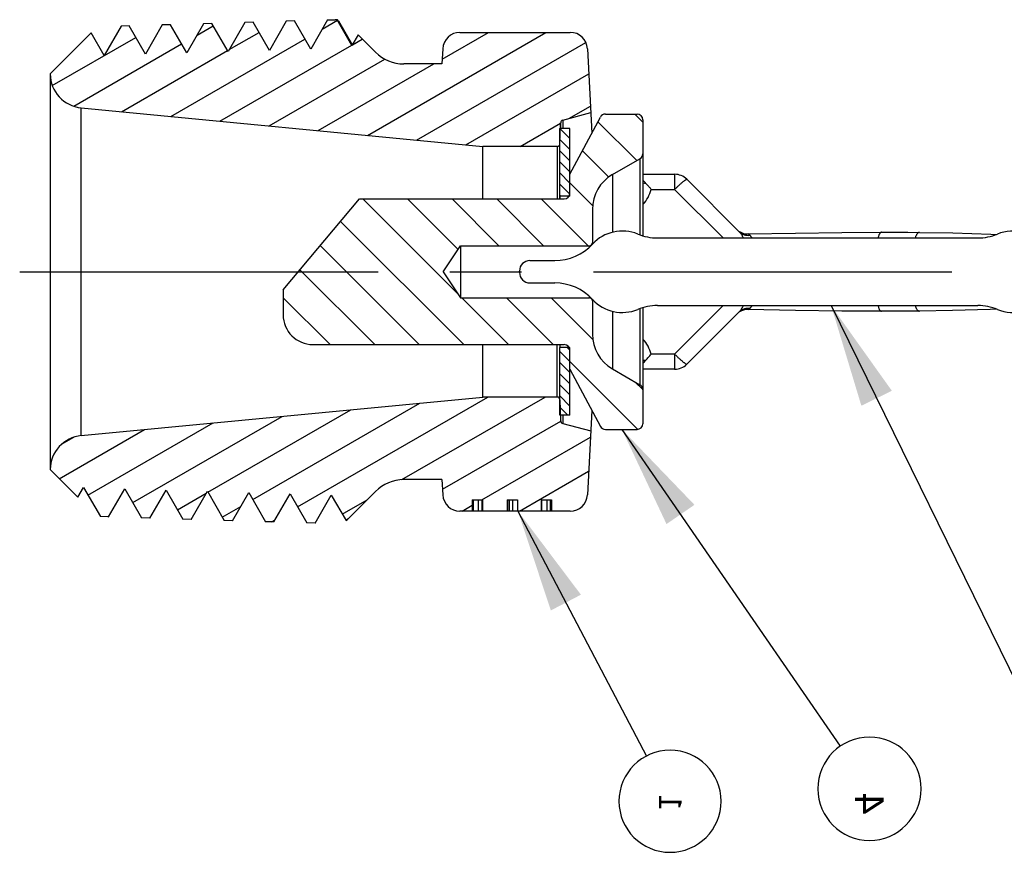
# Model space of a CAD drawing. Units: inches. Extents: x -136 to 31, y -49 to 21.
# Drawn here: x -71 to -70, y -41 to -40 of the extents above; entities that cross this region are included whole.
import ezdxf

# ---------------------------------------------------------------- set-up
doc = ezdxf.new("R2010")
doc.units = ezdxf.units.IN
doc.header["$LTSCALE"] = 0.5
doc.header["$MEASUREMENT"] = 0
doc.linetypes.add('CENTER', pattern=[2, 1.25, -0.25, 0.25, -0.25])
for name, color, linetype in [('03_AXES', 7, 'Continuous'), ('12_COMPONENTS', 7, 'Continuous'), ('22_NOTES', 7, 'Continuous'), ('24_SYMBOLS', 7, 'Continuous')]:
    doc.layers.add(name, color=color, linetype=linetype)
doc.styles.add('ROMAN', font='ROMANS', dxfattribs={"oblique": 15, "height": 0.07})
doc.dimstyles.get("Standard").update_dxf_attribs({"dimtxt": 0.25, "dimasz": 0.18, "dimexe": 0.18, "dimexo": 0.0625, "dimgap": 0.09, "dimtad": 0, "dimtih": 1, "dimtoh": 1, "dimdec": 4, "dimzin": 0, "dimdsep": 46, "dimtxsty": 'ROMAN', "dimcen": 0.09, "dimadec": 0, "dimazin": 0, "dimtfac": 1, "dimtdec": 4, "dimtofl": 0, "dimtmove": 0, "dimatfit": 3, "dimfxl": 1, "dimtolj": 1, "dimtzin": 0, "dimarcsym": 0})

# ---------------------------------------------------------------- blocks, each defined once
blk = doc.blocks.new('BALLOON_BL3', base_point=(6.1384, 9.3466))
at = {"layer": '22_NOTES', "color": 2, "linetype": 'Continuous'}
blk.add_circle((6.1384, 9.3466), 0.18, dxfattribs=at)
at = {"layer": '22_NOTES', "color": 2, "linetype": 'Continuous', "insert": (6.0184, 9.3966), "char_height": 0.1, "width": 0.24, "attachment_point": 1, "line_spacing_factor": 0.9}
blk.add_mtext(' 4 ', dxfattribs=at)
blk = doc.blocks.new('RELIABLE_BOM_BALLOON_NO_BL20', base_point=(11.0436, 7.915))
at = {"layer": '24_SYMBOLS', "color": 2, "linetype": 'Continuous'}
blk.add_circle((11.0436, 7.9519), 0.1781, dxfattribs=at)
at = {"layer": '24_SYMBOLS', "color": 2, "linetype": 'Continuous', "insert": (11.0091, 7.9929), "char_height": 0.079164, "width": 0.063331, "attachment_point": 1, "line_spacing_factor": 0.9}
blk.add_mtext('1\\P\\H0.0000633313;(qty)', dxfattribs=at)

msp = doc.modelspace()

# ---------------------------------------------------------------- hatches: boundary and pattern name
at = {"linetype": 'Continuous'}
h = msp.add_hatch(dxfattribs=at)
h.set_pattern_fill('DEFAULT__6', scale=0.05, angle=30, style=0, pattern_type=0)
h.set_pattern_definition([(30, (-74.28076, -33.7075), (-0.025, 0.04330127), [])])
edge = h.paths.add_edge_path()
edge.add_line((-70.90191, -39.71355), (-70.88832, -39.71314))
edge.add_line((-70.90191, -39.71355), (-70.93127, -39.76441))
edge.add_line((-70.93127, -39.76441), (-70.95961, -39.71531))
edge.add_line((-70.95961, -39.71531), (-70.97391, -39.71574))
edge.add_line((-70.97391, -39.71574), (-71.00327, -39.7666))
edge.add_line((-71.00327, -39.7666), (-71.03161, -39.7175))
edge.add_line((-71.03161, -39.7175), (-71.04591, -39.71794))
edge.add_line((-71.04591, -39.71794), (-71.07527, -39.76879))
edge.add_line((-71.07527, -39.76879), (-71.10361, -39.7197))
edge.add_line((-71.10361, -39.7197), (-71.11791, -39.72013))
edge.add_line((-71.11791, -39.72013), (-71.14727, -39.77099))
edge.add_line((-71.14727, -39.77099), (-71.17561, -39.72189))
edge.add_line((-71.17561, -39.72189), (-71.18991, -39.72233))
edge.add_line((-71.18991, -39.72233), (-71.21927, -39.77318))
edge.add_line((-71.21927, -39.77318), (-71.24761, -39.72409))
edge.add_line((-71.24761, -39.72409), (-71.26191, -39.72452))
edge.add_line((-71.26191, -39.72452), (-71.29127, -39.77538))
edge.add_line((-71.29127, -39.77538), (-71.31386, -39.73624))
edge.add_line((-71.38536, -39.80774), (-71.31386, -39.73624))
edge.add_spline(control_points=[(-71.33111, -39.8669), (-71.36324, -39.86381), (-71.38506, -39.84002), (-71.38536, -39.80774)], knot_values=[0, 0, 0, 0, 1, 1, 1, 1], weights=[1, 0.8288867, 0.8288867, 1], degree=3, periodic=0)
edge.add_line((-71.33111, -39.8669), (-70.63124, -39.93424))
edge.add_line((-70.50176, -39.93424), (-70.63124, -39.93424))
edge.add_spline(control_points=[(-70.49676, -39.92942), (-70.49686, -39.93226), (-70.49891, -39.93424), (-70.50176, -39.93424)], knot_values=[0, 0, 0, 0, 1, 1, 1, 1], weights=[1, 0.8128932, 0.8128932, 1], degree=3, periodic=0)
edge.add_line((-70.49676, -39.92942), (-70.49549, -39.89294))
edge.add_spline(control_points=[(-70.49549, -39.89294), (-70.49541, -39.89066), (-70.49399, -39.88887), (-70.49179, -39.88828)], knot_values=[0, 0, 0, 0, 1, 1, 1, 1], weights=[1, 0.8692379, 0.8692379, 1], degree=3, periodic=0)
edge.add_line((-70.49179, -39.88828), (-70.44303, -39.87522))
edge.add_line((-70.44887, -39.76367), (-70.44303, -39.87522))
edge.add_spline(control_points=[(-70.44887, -39.76367), (-70.44975, -39.74684), (-70.46198, -39.73524), (-70.47883, -39.73524)], knot_values=[0, 0, 0, 0, 1, 1, 1, 1], weights=[1, 0.8169162, 0.8169162, 1], degree=3, periodic=0)
edge.add_line((-70.67101, -39.73524), (-70.47883, -39.73524))
edge.add_spline(control_points=[(-70.70097, -39.76367), (-70.70009, -39.74684), (-70.68786, -39.73524), (-70.67101, -39.73524)], knot_values=[0, 0, 0, 0, 1, 1, 1, 1], weights=[1, 0.8169162, 0.8169162, 1], degree=3, periodic=0)
edge.add_line((-70.70097, -39.76367), (-70.70236, -39.79024))
edge.add_line((-70.70236, -39.79024), (-70.76887, -39.79024))
edge.add_spline(control_points=[(-70.81836, -39.76974), (-70.80506, -39.78304), (-70.78768, -39.79024), (-70.76887, -39.79024)], knot_values=[0, 0, 0, 0, 1, 1, 1, 1], weights=[1, 0.949253, 0.949253, 1], degree=3, periodic=0)
edge.add_line((-70.81836, -39.76974), (-70.84845, -39.73965))
edge.add_line((-70.84845, -39.73965), (-70.85927, -39.75838))
edge.add_line((-70.85927, -39.75838), (-70.88535, -39.71319))
edge.add_line((-70.88535, -39.71319), (-70.88832, -39.71314))
edge = h.paths.add_edge_path()
edge.add_line((-70.92361, -40.59127), (-70.93791, -40.59083))
edge.add_line((-70.92361, -40.59127), (-70.89527, -40.54217))
edge.add_line((-70.89527, -40.54217), (-70.86965, -40.58654))
edge.add_spline(control_points=[(-70.86965, -40.58654), (-70.86842, -40.58564), (-70.86727, -40.58465), (-70.86619, -40.58357)], knot_values=[0, 0, 0, 0, 1, 1, 1, 1], weights=[1, 0.9980745, 0.9980745, 1], degree=3, periodic=0)
edge.add_line((-70.81836, -40.53574), (-70.86619, -40.58357))
edge.add_spline(control_points=[(-70.81836, -40.53574), (-70.80506, -40.52244), (-70.78768, -40.51524), (-70.76887, -40.51524)], knot_values=[0, 0, 0, 0, 1, 1, 1, 1], weights=[1, 0.949253, 0.949253, 1], degree=3, periodic=0)
edge.add_line((-70.70236, -40.51524), (-70.76887, -40.51524))
edge.add_line((-70.70236, -40.51524), (-70.70097, -40.54181))
edge.add_spline(control_points=[(-70.67101, -40.57024), (-70.68786, -40.57024), (-70.70009, -40.55864), (-70.70097, -40.54181)], knot_values=[0, 0, 0, 0, 1, 1, 1, 1], weights=[1, 0.8169162, 0.8169162, 1], degree=3, periodic=0)
edge.add_line((-70.64977, -40.57024), (-70.67101, -40.57024))
edge.add_line((-70.64977, -40.55024), (-70.64977, -40.57024))
edge.add_line((-70.64977, -40.55024), (-70.63174, -40.55024))
edge.add_line((-70.63174, -40.55024), (-70.63174, -40.57024))
edge.add_line((-70.58855, -40.57024), (-70.63174, -40.57024))
edge.add_line((-70.58855, -40.55024), (-70.58855, -40.57024))
edge.add_line((-70.58855, -40.55024), (-70.57053, -40.55024))
edge.add_line((-70.57053, -40.55024), (-70.57053, -40.57024))
edge.add_line((-70.52923, -40.57024), (-70.57053, -40.57024))
edge.add_line((-70.52923, -40.55024), (-70.52923, -40.57024))
edge.add_line((-70.52923, -40.55024), (-70.51155, -40.55024))
edge.add_line((-70.51155, -40.55024), (-70.51155, -40.57024))
edge.add_line((-70.47883, -40.57024), (-70.51155, -40.57024))
edge.add_spline(control_points=[(-70.47883, -40.57024), (-70.46198, -40.57024), (-70.44975, -40.55864), (-70.44887, -40.54181)], knot_values=[0, 0, 0, 0, 1, 1, 1, 1], weights=[1, 0.8169162, 0.8169162, 1], degree=3, periodic=0)
edge.add_line((-70.44303, -40.43026), (-70.44887, -40.54181))
edge.add_line((-70.49179, -40.4172), (-70.44303, -40.43026))
edge.add_spline(control_points=[(-70.49549, -40.41254), (-70.49541, -40.41482), (-70.49399, -40.41661), (-70.49179, -40.4172)], knot_values=[0, 0, 0, 0, 1, 1, 1, 1], weights=[1, 0.8692379, 0.8692379, 1], degree=3, periodic=0)
edge.add_line((-70.49676, -40.37607), (-70.49549, -40.41254))
edge.add_spline(control_points=[(-70.49676, -40.37607), (-70.49686, -40.37322), (-70.49891, -40.37124), (-70.50176, -40.37124)], knot_values=[0, 0, 0, 0, 1, 1, 1, 1], weights=[1, 0.8128932, 0.8128932, 1], degree=3, periodic=0)
edge.add_line((-70.50176, -40.37124), (-70.63124, -40.37124))
edge.add_line((-71.33111, -40.43858), (-70.63124, -40.37124))
edge.add_spline(control_points=[(-71.33111, -40.43858), (-71.36324, -40.44167), (-71.38506, -40.46546), (-71.38536, -40.49774)], knot_values=[0, 0, 0, 0, 1, 1, 1, 1], weights=[1, 0.8288867, 0.8288867, 1], degree=3, periodic=0)
edge.add_line((-71.38536, -40.49774), (-71.33709, -40.54602))
edge.add_line((-71.33709, -40.54602), (-71.32727, -40.52901))
edge.add_line((-71.32727, -40.52901), (-71.29791, -40.57986))
edge.add_line((-71.28361, -40.5803), (-71.29791, -40.57986))
edge.add_line((-71.28361, -40.5803), (-71.25527, -40.5312))
edge.add_line((-71.25527, -40.5312), (-71.22591, -40.58206))
edge.add_line((-71.21161, -40.58249), (-71.22591, -40.58206))
edge.add_line((-71.21161, -40.58249), (-71.18327, -40.5334))
edge.add_line((-71.18327, -40.5334), (-71.15391, -40.58425))
edge.add_line((-71.13961, -40.58469), (-71.15391, -40.58425))
edge.add_line((-71.13961, -40.58469), (-71.11127, -40.53559))
edge.add_line((-71.11127, -40.53559), (-71.08191, -40.58645))
edge.add_line((-71.06761, -40.58688), (-71.08191, -40.58645))
edge.add_line((-71.06761, -40.58688), (-71.03927, -40.53779))
edge.add_line((-71.03927, -40.53779), (-71.00991, -40.58864))
edge.add_line((-70.99561, -40.58908), (-71.00991, -40.58864))
edge.add_line((-70.99561, -40.58908), (-70.96727, -40.53998))
edge.add_line((-70.96727, -40.53998), (-70.93791, -40.59083))
edge = h.paths.add_edge_path()
edge.add_line((-69.25557, -40.33741), (-69.52173, -40.29766))
edge.add_spline(control_points=[(-69.25113, -40.33774), (-69.25262, -40.33774), (-69.2541, -40.33763), (-69.25557, -40.33741)], knot_values=[0, 0, 0, 0, 1, 1, 1, 1], weights=[1, 0.9981688, 0.9981688, 1], degree=3, periodic=0)
edge.add_line((-69.18036, -40.33774), (-69.25113, -40.33774))
edge.add_line((-69.18036, -40.33774), (-69.18036, -40.30274))
edge.add_line((-69.18036, -40.30274), (-69.13036, -40.30274))
edge.add_line((-69.12904, -40.31024), (-69.13036, -40.30274))
edge.add_line((-69.09536, -40.3043), (-69.12904, -40.31024))
edge.add_line((-69.09536, -40.29274), (-69.09536, -40.3043))
edge.add_spline(control_points=[(-69.12536, -40.26274), (-69.10779, -40.26274), (-69.09536, -40.27517), (-69.09536, -40.29274)], knot_values=[0, 0, 0, 0, 1, 1, 1, 1], weights=[1, 0.8047379, 0.8047379, 1], degree=3, periodic=0)
edge.add_line((-69.20536, -40.26274), (-69.12536, -40.26274))
edge.add_line((-69.20536, -40.26274), (-69.20536, -40.26245))
edge.add_line((-69.20536, -40.26245), (-69.21126, -40.26245))
edge.add_line((-69.21126, -40.26245), (-69.22351, -40.24124))
edge.add_line((-69.22826, -40.24124), (-69.22351, -40.24124))
edge.add_line((-69.22826, -40.24124), (-69.24051, -40.26245))
edge.add_line((-69.24051, -40.26245), (-69.24696, -40.26245))
edge.add_line((-69.24696, -40.26245), (-69.25921, -40.24124))
edge.add_line((-69.26396, -40.24124), (-69.25921, -40.24124))
edge.add_line((-69.26396, -40.24124), (-69.27621, -40.26245))
edge.add_line((-69.27621, -40.26245), (-69.28266, -40.26245))
edge.add_line((-69.28266, -40.26245), (-69.29491, -40.24124))
edge.add_line((-69.29966, -40.24124), (-69.29491, -40.24124))
edge.add_line((-69.29966, -40.24124), (-69.31191, -40.26245))
edge.add_line((-69.31191, -40.26245), (-69.31836, -40.26245))
edge.add_line((-69.31836, -40.26245), (-69.33061, -40.24124))
edge.add_line((-69.33536, -40.24124), (-69.33061, -40.24124))
edge.add_line((-69.33536, -40.24124), (-69.34761, -40.26245))
edge.add_line((-69.34761, -40.26245), (-69.35406, -40.26245))
edge.add_line((-69.35406, -40.26245), (-69.36631, -40.24124))
edge.add_line((-69.37106, -40.24124), (-69.36631, -40.24124))
edge.add_line((-69.37106, -40.24124), (-69.38331, -40.26245))
edge.add_line((-69.38331, -40.26245), (-69.38976, -40.26245))
edge.add_line((-69.38976, -40.26245), (-69.40201, -40.24124))
edge.add_line((-69.40676, -40.24124), (-69.40201, -40.24124))
edge.add_line((-69.40676, -40.24124), (-69.41901, -40.26245))
edge.add_line((-69.41901, -40.26245), (-69.42546, -40.26245))
edge.add_line((-69.42546, -40.26245), (-69.43771, -40.24124))
edge.add_line((-69.44246, -40.24124), (-69.43771, -40.24124))
edge.add_line((-69.44246, -40.24124), (-69.45471, -40.26245))
edge.add_line((-69.45471, -40.26245), (-69.46116, -40.26245))
edge.add_line((-69.46116, -40.26245), (-69.47341, -40.24124))
edge.add_line((-69.47816, -40.24124), (-69.47341, -40.24124))
edge.add_line((-69.47816, -40.24124), (-69.49041, -40.26245))
edge.add_line((-69.49041, -40.26245), (-69.49686, -40.26245))
edge.add_line((-69.49686, -40.26245), (-69.50911, -40.24124))
edge.add_line((-69.51386, -40.24124), (-69.50911, -40.24124))
edge.add_line((-69.51386, -40.24124), (-69.52611, -40.26245))
edge.add_line((-69.52611, -40.26245), (-69.53256, -40.26245))
edge.add_line((-69.53256, -40.26245), (-69.54032, -40.24903))
edge.add_line((-69.53875, -40.27892), (-69.54032, -40.24903))
edge.add_spline(control_points=[(-69.52173, -40.29766), (-69.53155, -40.29619), (-69.53823, -40.28884), (-69.53875, -40.27892)], knot_values=[0, 0, 0, 0, 1, 1, 1, 1], weights=[1, 0.849578, 0.849578, 1], degree=3, periodic=0)
edge = h.paths.add_edge_path()
edge.add_line((-69.25557, -39.96807), (-69.52173, -40.00783))
edge.add_spline(control_points=[(-69.52173, -40.00783), (-69.53155, -40.00929), (-69.53823, -40.01664), (-69.53875, -40.02656)], knot_values=[0, 0, 0, 0, 1, 1, 1, 1], weights=[1, 0.849578, 0.849578, 1], degree=3, periodic=0)
edge.add_line((-69.53875, -40.02656), (-69.53997, -40.04993))
edge.add_line((-69.53997, -40.04993), (-69.53171, -40.06424))
edge.add_line((-69.53171, -40.06424), (-69.52696, -40.06424))
edge.add_line((-69.52696, -40.06424), (-69.51471, -40.04303))
edge.add_line((-69.51471, -40.04303), (-69.50826, -40.04303))
edge.add_line((-69.50826, -40.04303), (-69.49601, -40.06424))
edge.add_line((-69.49601, -40.06424), (-69.49126, -40.06424))
edge.add_line((-69.49126, -40.06424), (-69.47901, -40.04303))
edge.add_line((-69.47901, -40.04303), (-69.47256, -40.04303))
edge.add_line((-69.47256, -40.04303), (-69.46031, -40.06424))
edge.add_line((-69.45556, -40.06424), (-69.46031, -40.06424))
edge.add_line((-69.45556, -40.06424), (-69.44331, -40.04303))
edge.add_line((-69.44331, -40.04303), (-69.43686, -40.04303))
edge.add_line((-69.43686, -40.04303), (-69.42461, -40.06424))
edge.add_line((-69.42461, -40.06424), (-69.41986, -40.06424))
edge.add_line((-69.41986, -40.06424), (-69.40761, -40.04303))
edge.add_line((-69.40761, -40.04303), (-69.40116, -40.04303))
edge.add_line((-69.40116, -40.04303), (-69.38891, -40.06424))
edge.add_line((-69.38891, -40.06424), (-69.38416, -40.06424))
edge.add_line((-69.38416, -40.06424), (-69.37191, -40.04303))
edge.add_line((-69.37191, -40.04303), (-69.36546, -40.04303))
edge.add_line((-69.36546, -40.04303), (-69.35321, -40.06424))
edge.add_line((-69.35321, -40.06424), (-69.34846, -40.06424))
edge.add_line((-69.34846, -40.06424), (-69.33621, -40.04303))
edge.add_line((-69.33621, -40.04303), (-69.32976, -40.04303))
edge.add_line((-69.32976, -40.04303), (-69.31751, -40.06424))
edge.add_line((-69.31751, -40.06424), (-69.31276, -40.06424))
edge.add_line((-69.31276, -40.06424), (-69.30051, -40.04303))
edge.add_line((-69.30051, -40.04303), (-69.29406, -40.04303))
edge.add_line((-69.29406, -40.04303), (-69.28181, -40.06424))
edge.add_line((-69.28181, -40.06424), (-69.27706, -40.06424))
edge.add_line((-69.27706, -40.06424), (-69.26481, -40.04303))
edge.add_line((-69.26481, -40.04303), (-69.25836, -40.04303))
edge.add_line((-69.25836, -40.04303), (-69.24611, -40.06424))
edge.add_line((-69.24611, -40.06424), (-69.24136, -40.06424))
edge.add_line((-69.24136, -40.06424), (-69.22911, -40.04303))
edge.add_line((-69.22911, -40.04303), (-69.22266, -40.04303))
edge.add_line((-69.22266, -40.04303), (-69.21041, -40.06424))
edge.add_line((-69.21041, -40.06424), (-69.20566, -40.06424))
edge.add_line((-69.20566, -40.06424), (-69.20536, -40.06372))
edge.add_line((-69.20536, -40.06372), (-69.20536, -40.04274))
edge.add_line((-69.20536, -40.04274), (-69.12536, -40.04274))
edge.add_spline(control_points=[(-69.12536, -40.04274), (-69.10779, -40.04274), (-69.09536, -40.03031), (-69.09536, -40.01274)], knot_values=[0, 0, 0, 0, 1, 1, 1, 1], weights=[1, 0.8047379, 0.8047379, 1], degree=3, periodic=0)
edge.add_line((-69.09536, -40.00118), (-69.09536, -40.01274))
edge.add_line((-69.09536, -40.00118), (-69.12904, -39.99524))
edge.add_line((-69.12904, -39.99524), (-69.13036, -40.00274))
edge.add_line((-69.18036, -40.00274), (-69.13036, -40.00274))
edge.add_line((-69.18036, -40.00274), (-69.18036, -39.96774))
edge.add_line((-69.18036, -39.96774), (-69.25113, -39.96774))
edge.add_spline(control_points=[(-69.25113, -39.96774), (-69.25262, -39.96774), (-69.2541, -39.96785), (-69.25557, -39.96807)], knot_values=[0, 0, 0, 0, 1, 1, 1, 1], weights=[1, 0.9981688, 0.9981688, 1], degree=3, periodic=0)
h = msp.add_hatch(dxfattribs=at)
h.set_pattern_fill('DEFAULT__3', scale=0.055, angle=-45, style=0, pattern_type=0)
h.set_pattern_definition([(315, (-74.28076, -33.7075), (0.03889087, 0.03889087), [])])
edge = h.paths.add_edge_path()
edge.add_line((-70.97926, -40.18424), (-70.97926, -40.22774))
edge.add_spline(control_points=[(-70.92726, -40.27974), (-70.95773, -40.27974), (-70.97926, -40.2582), (-70.97926, -40.22774)], knot_values=[0, 0, 0, 0, 1, 1, 1, 1], weights=[1, 0.8047379, 0.8047379, 1], degree=3, periodic=0)
edge.add_line((-70.92726, -40.27974), (-70.48926, -40.27974))
edge.add_spline(control_points=[(-70.47926, -40.28974), (-70.47926, -40.28388), (-70.48341, -40.27974), (-70.48926, -40.27974)], knot_values=[0, 0, 0, 0, 1, 1, 1, 1], weights=[1, 0.8047379, 0.8047379, 1], degree=3, periodic=0)
edge.add_line((-70.47926, -40.28974), (-70.47926, -40.32274))
edge.add_line((-70.47926, -40.32274), (-70.42626, -40.42244))
edge.add_spline(control_points=[(-70.42626, -40.42244), (-70.42447, -40.42579), (-70.42122, -40.42774), (-70.41743, -40.42774)], knot_values=[0, 0, 0, 0, 1, 1, 1, 1], weights=[1, 0.9047782, 0.9047782, 1], degree=3, periodic=0)
edge.add_line((-70.41743, -40.42774), (-70.36226, -40.42774))
edge.add_spline(control_points=[(-70.36226, -40.42774), (-70.35641, -40.42774), (-70.35226, -40.4236), (-70.35226, -40.41774)], knot_values=[0, 0, 0, 0, 1, 1, 1, 1], weights=[1, 0.8047379, 0.8047379, 1], degree=3, periodic=0)
edge.add_line((-70.35226, -40.35851), (-70.35226, -40.41774))
edge.add_spline(control_points=[(-70.35226, -40.35851), (-70.35226, -40.35485), (-70.35409, -40.35168), (-70.35726, -40.34985)], knot_values=[0, 0, 0, 0, 1, 1, 1, 1], weights=[1, 0.9106836, 0.9106836, 1], degree=3, periodic=0)
edge.add_line((-70.40526, -40.32214), (-70.35726, -40.34985))
edge.add_spline(control_points=[(-70.44026, -40.26152), (-70.44026, -40.28714), (-70.42745, -40.30933), (-70.40526, -40.32214)], knot_values=[0, 0, 0, 0, 1, 1, 1, 1], weights=[1, 0.9106836, 0.9106836, 1], degree=3, periodic=0)
edge.add_line((-70.44026, -40.20324), (-70.44026, -40.26152))
edge.add_spline(control_points=[(-70.44026, -40.20324), (-70.44026, -40.20031), (-70.44234, -40.19824), (-70.44526, -40.19824)], knot_values=[0, 0, 0, 0, 1, 1, 1, 1], weights=[1, 0.8047379, 0.8047379, 1], degree=3, periodic=0)
edge.add_line((-70.66993, -40.19824), (-70.44526, -40.19824))
edge.add_line((-70.70026, -40.15274), (-70.66993, -40.19824))
edge.add_line((-70.70026, -40.15274), (-70.66993, -40.10724))
edge.add_line((-70.66993, -40.10724), (-70.44526, -40.10724))
edge.add_spline(control_points=[(-70.44026, -40.10224), (-70.44026, -40.10517), (-70.44234, -40.10724), (-70.44526, -40.10724)], knot_values=[0, 0, 0, 0, 1, 1, 1, 1], weights=[1, 0.8047379, 0.8047379, 1], degree=3, periodic=0)
edge.add_line((-70.44026, -40.04396), (-70.44026, -40.10224))
edge.add_spline(control_points=[(-70.44026, -40.04396), (-70.44026, -40.01834), (-70.42745, -39.99615), (-70.40526, -39.98334)], knot_values=[0, 0, 0, 0, 1, 1, 1, 1], weights=[1, 0.9106836, 0.9106836, 1], degree=3, periodic=0)
edge.add_line((-70.40526, -39.98334), (-70.35726, -39.95563))
edge.add_spline(control_points=[(-70.35226, -39.94697), (-70.35226, -39.95063), (-70.35409, -39.9538), (-70.35726, -39.95563)], knot_values=[0, 0, 0, 0, 1, 1, 1, 1], weights=[1, 0.9106836, 0.9106836, 1], degree=3, periodic=0)
edge.add_line((-70.35226, -39.88774), (-70.35226, -39.94697))
edge.add_spline(control_points=[(-70.36226, -39.87774), (-70.35641, -39.87774), (-70.35226, -39.88188), (-70.35226, -39.88774)], knot_values=[0, 0, 0, 0, 1, 1, 1, 1], weights=[1, 0.8047379, 0.8047379, 1], degree=3, periodic=0)
edge.add_line((-70.41743, -39.87774), (-70.36226, -39.87774))
edge.add_spline(control_points=[(-70.42626, -39.88305), (-70.42447, -39.8797), (-70.42122, -39.87774), (-70.41743, -39.87774)], knot_values=[0, 0, 0, 0, 1, 1, 1, 1], weights=[1, 0.9047782, 0.9047782, 1], degree=3, periodic=0)
edge.add_line((-70.47926, -39.98274), (-70.42626, -39.88305))
edge.add_line((-70.47926, -39.98274), (-70.47926, -40.01574))
edge.add_spline(control_points=[(-70.47926, -40.01574), (-70.47926, -40.0216), (-70.48341, -40.02574), (-70.48926, -40.02574)], knot_values=[0, 0, 0, 0, 1, 1, 1, 1], weights=[1, 0.8047379, 0.8047379, 1], degree=3, periodic=0)
edge.add_line((-70.84626, -40.02574), (-70.48926, -40.02574))
edge.add_line((-70.97926, -40.18424), (-70.84626, -40.02574))
h = msp.add_hatch(dxfattribs=at)
h.set_pattern_fill('DEFAULT__2', scale=0.01375, angle=-45, style=0, pattern_type=0)
h.set_pattern_definition([(315, (-74.28076, -33.707499), (0.009722718, 0.009722718), [])])
edge = h.paths.add_edge_path()
edge.add_line((-70.47926, -40.02064), (-70.47926, -39.90284))
edge.add_line((-70.47926, -39.90284), (-70.47936, -39.90274))
edge.add_line((-70.47936, -39.90274), (-70.49666, -39.90274))
edge.add_line((-70.49666, -39.90274), (-70.49676, -39.90284))
edge.add_line((-70.49676, -40.02064), (-70.49676, -39.90284))
edge.add_line((-70.49676, -40.02064), (-70.49666, -40.02074))
edge.add_line((-70.47936, -40.02074), (-70.49666, -40.02074))
edge.add_line((-70.47936, -40.02074), (-70.47926, -40.02064))
edge = h.paths.add_edge_path()
edge.add_line((-70.47926, -40.40264), (-70.47926, -40.28484))
edge.add_line((-70.47936, -40.28474), (-70.47926, -40.28484))
edge.add_line((-70.47936, -40.28474), (-70.49666, -40.28474))
edge.add_line((-70.49676, -40.28484), (-70.49666, -40.28474))
edge.add_line((-70.49676, -40.40264), (-70.49676, -40.28484))
edge.add_line((-70.49666, -40.40274), (-70.49676, -40.40264))
edge.add_line((-70.47936, -40.40274), (-70.49666, -40.40274))
edge.add_line((-70.47926, -40.40264), (-70.47936, -40.40274))
h = msp.add_hatch(dxfattribs=at)
h.set_pattern_fill('DEFAULT__4', color=2, scale=5, angle=155, style=0, pattern_type=0)
h.set_pattern_definition([(155, (-74.281, -33.7075), (-2.113, -4.5315), [])])
edge = h.paths.add_edge_path()
edge.add_spline(control_points=[(-70.43993, -40.20103), (-70.41914, -40.22344), (-70.38928, -40.23003), (-70.36099, -40.21845)], knot_values=[0, 0, 0, 0, 1, 1, 1, 1], weights=[1, 0.881403, 0.881403, 1], degree=3, periodic=0)
edge.add_spline(control_points=[(-70.32689, -40.21174), (-70.33862, -40.21174), (-70.35013, -40.21401), (-70.36099, -40.21845)], knot_values=[0, 0, 0, 0, 1, 1, 1, 1], weights=[1, 0.9874597, 0.9874597, 1], degree=3, periodic=0)
edge.add_line((-70.32689, -40.21174), (-69.76826, -40.21174))
edge.add_spline(control_points=[(-69.73416, -40.21845), (-69.74502, -40.21401), (-69.75653, -40.21174), (-69.76826, -40.21174)], knot_values=[0, 0, 0, 0, 1, 1, 1, 1], weights=[1, 0.9874597, 0.9874597, 1], degree=3, periodic=0)
edge.add_spline(control_points=[(-69.73416, -40.21845), (-69.68256, -40.23957), (-69.63626, -40.2085), (-69.63626, -40.15274)], knot_values=[0, 0, 0, 0, 1, 1, 1, 1], weights=[1, 0.7048674, 0.7048674, 1], degree=3, periodic=0)
edge.add_spline(control_points=[(-69.73416, -40.08703), (-69.68256, -40.06591), (-69.63626, -40.09698), (-69.63626, -40.15274)], knot_values=[0, 0, 0, 0, 1, 1, 1, 1], weights=[1, 0.7048674, 0.7048674, 1], degree=3, periodic=0)
edge.add_spline(control_points=[(-69.73416, -40.08703), (-69.74502, -40.09148), (-69.75653, -40.09374), (-69.76826, -40.09374)], knot_values=[0, 0, 0, 0, 1, 1, 1, 1], weights=[1, 0.9874597, 0.9874597, 1], degree=3, periodic=0)
edge.add_line((-70.32689, -40.09374), (-69.76826, -40.09374))
edge.add_spline(control_points=[(-70.32689, -40.09374), (-70.33862, -40.09374), (-70.35013, -40.09148), (-70.36099, -40.08703)], knot_values=[0, 0, 0, 0, 1, 1, 1, 1], weights=[1, 0.9874597, 0.9874597, 1], degree=3, periodic=0)
edge.add_spline(control_points=[(-70.43993, -40.10445), (-70.41914, -40.08204), (-70.38928, -40.07545), (-70.36099, -40.08703)], knot_values=[0, 0, 0, 0, 1, 1, 1, 1], weights=[1, 0.881403, 0.881403, 1], degree=3, periodic=0)
edge.add_spline(control_points=[(-70.43993, -40.10445), (-70.45721, -40.12308), (-70.4805, -40.13324), (-70.50591, -40.13324)], knot_values=[0, 0, 0, 0, 1, 1, 1, 1], weights=[1, 0.944366, 0.944366, 1], degree=3, periodic=0)
edge.add_line((-70.54906, -40.13324), (-70.50591, -40.13324))
edge.add_spline(control_points=[(-70.56726, -40.15274), (-70.56804, -40.14149), (-70.56034, -40.13324), (-70.54906, -40.13324)], knot_values=[0, 0, 0, 0, 1, 1, 1, 1], weights=[1, 0.7883075, 0.7883075, 1], degree=3, periodic=0)
edge.add_spline(control_points=[(-70.56726, -40.15274), (-70.56804, -40.164), (-70.56034, -40.17224), (-70.54906, -40.17224)], knot_values=[0, 0, 0, 0, 1, 1, 1, 1], weights=[1, 0.7883075, 0.7883075, 1], degree=3, periodic=0)
edge.add_line((-70.54906, -40.17224), (-70.50591, -40.17224))
edge.add_spline(control_points=[(-70.43993, -40.20103), (-70.45721, -40.1824), (-70.4805, -40.17224), (-70.50591, -40.17224)], knot_values=[0, 0, 0, 0, 1, 1, 1, 1], weights=[1, 0.944366, 0.944366, 1], degree=3, periodic=0)

# ---------------------------------------------------------------- linework, layer by layer
at = {"color": 7, "linetype": 'Continuous'}
for p, q in [((-70.32689, -40.09374), (-69.76826, -40.09374)), ((-70.54906, -40.13324), (-70.50591, -40.13324)), ((-70.56726, -40.15274), (-70.5673, -40.15147)), ((-70.56726, -40.15274), (-70.5673, -40.15401)), ((-70.54906, -40.17224), (-70.50591, -40.17224)), ((-70.32689, -40.21174), (-69.76826, -40.21174))]:
    msp.add_line(p, q, dxfattribs=at)
for centre, radius, start, end in [((-70.38788, -40.15274), 0.071, 67.7387, 137.14665), ((-70.32689, -40.00374), 0.09, 247.7387, 270), ((-69.76826, -40.00374), 0.09, 270, 292.2613), ((-69.70726, -40.15274), 0.071, 247.7387, 112.2613), ((-70.50591, -40.04324), 0.09, 270, 317.14665), ((-70.54906, -40.15149), 0.01825, 90, 180), ((-70.54906, -40.15399), 0.01825, 180, 270), ((-70.50591, -40.26224), 0.09, 42.85335, 90), ((-70.38788, -40.15274), 0.071, 222.85335, 292.2613), ((-70.32689, -40.30174), 0.09, 90, 112.2613), ((-69.76826, -40.30174), 0.09, 67.7387, 90)]:
    msp.add_arc(centre, radius, start, end, dxfattribs=at)
at = {"layer": '03_AXES', "color": 7, "linetype": 'CENTER'}
msp.add_line((-71.43852, -40.15274), (-68.44864, -40.15274), dxfattribs=at)
at = {"layer": '12_COMPONENTS', "color": 7, "linetype": 'Continuous'}
for p, q in [((-70.97391, -39.71574), (-71.00327, -39.7666)), ((-70.95961, -39.71531), (-70.97391, -39.71574)), ((-70.93127, -39.76441), (-70.95961, -39.71531)), ((-70.90191, -39.71355), (-70.93127, -39.76441)), ((-70.90191, -39.71355), (-70.88832, -39.71314)), ((-70.85927, -39.75838), (-70.88535, -39.71319)), ((-70.88298, -39.71537), (-70.85865, -39.75731)), ((-71.26191, -39.72452), (-71.29127, -39.77538)), ((-71.24761, -39.72409), (-71.26191, -39.72452)), ((-71.21927, -39.77318), (-71.24761, -39.72409)), ((-71.18991, -39.72233), (-71.21927, -39.77318)), ((-71.17561, -39.72189), (-71.18991, -39.72233)), ((-71.14727, -39.77099), (-71.17561, -39.72189)), ((-71.11791, -39.72013), (-71.14727, -39.77099)), ((-71.10361, -39.7197), (-71.11791, -39.72013)), ((-71.07527, -39.76879), (-71.10361, -39.7197)), ((-71.04591, -39.71794), (-71.07527, -39.76879)), ((-71.03161, -39.7175), (-71.04591, -39.71794)), ((-71.00327, -39.7666), (-71.03161, -39.7175)), ((-71.38536, -39.80774), (-71.31386, -39.73624)), ((-71.29127, -39.77538), (-71.31386, -39.73624)), ((-70.84845, -39.73965), (-70.85927, -39.75838)), ((-70.81836, -39.76974), (-70.84845, -39.73965)), ((-70.67101, -39.73524), (-70.47883, -39.73524)), ((-70.70097, -39.76367), (-70.70236, -39.79024)), ((-70.44887, -39.76367), (-70.44115, -39.91105)), ((-70.70236, -39.79024), (-70.76887, -39.79024)), ((-71.38536, -39.80774), (-71.38536, -40.49774)), ((-71.33111, -40.43858), (-71.33111, -39.8669)), ((-71.33111, -39.8669), (-70.63124, -39.93424)), ((-70.49179, -39.88828), (-70.44303, -39.87522)), ((-70.49179, -39.88828), (-70.49179, -39.90274)), ((-70.47926, -39.98274), (-70.42626, -39.88305)), ((-70.41743, -39.87774), (-70.36226, -39.87774)), ((-70.35226, -39.88774), (-70.35226, -40.08996)), ((-70.49676, -39.92942), (-70.49549, -39.89294)), ((-70.49676, -39.90281), (-70.49676, -39.90284)), ((-70.49676, -40.02064), (-70.49676, -39.90284)), ((-70.47936, -39.90274), (-70.49666, -39.90274)), ((-70.49549, -39.89294), (-70.49549, -39.90274)), ((-70.47926, -39.90284), (-70.47927, -39.90281)), ((-70.47926, -40.02064), (-70.47926, -39.90284)), ((-70.63124, -40.02574), (-70.63124, -39.93424)), ((-70.50176, -39.93424), (-70.63124, -39.93424)), ((-70.50176, -39.93424), (-70.50176, -40.02574)), ((-70.40526, -39.98334), (-70.35726, -39.95563)), ((-70.35726, -39.95563), (-70.35726, -40.08828)), ((-70.40526, -39.98334), (-70.40526, -40.08409)), ((-70.35226, -39.98274), (-70.29679, -39.98274)), ((-70.29679, -39.98274), (-70.29679, -40.00909)), ((-70.27557, -39.99153), (-70.18411, -40.08299)), ((-70.33769, -40.00909), (-70.29679, -40.00909)), ((-70.29679, -40.00909), (-70.21213, -40.09374)), ((-70.97926, -40.18424), (-70.84626, -40.02574)), ((-70.84626, -40.02574), (-70.48926, -40.02574)), ((-70.49676, -40.02064), (-70.49676, -40.02067)), ((-70.49676, -40.02574), (-70.49676, -40.02074)), ((-70.49666, -40.02074), (-70.49666, -40.02574)), ((-70.47936, -40.02074), (-70.49666, -40.02074)), ((-70.47927, -40.02067), (-70.47926, -40.02064)), ((-70.44026, -40.04396), (-70.44026, -40.10475)), ((-70.16586, -40.08914), (-70.16937, -40.08684)), ((-70.70026, -40.15274), (-70.66993, -40.10724)), ((-70.66993, -40.10724), (-70.66993, -40.19824)), ((-70.66993, -40.10724), (-70.44526, -40.10724)), ((-70.44526, -40.10933), (-70.44526, -40.10724)), ((-70.70026, -40.15274), (-70.66993, -40.19824)), ((-70.97926, -40.18424), (-70.97926, -40.22774)), ((-70.44526, -40.19824), (-70.44526, -40.19616)), ((-70.66993, -40.19824), (-70.44526, -40.19824)), ((-70.44026, -40.20073), (-70.44026, -40.26152)), ((-70.21213, -40.21174), (-70.29679, -40.2964)), ((-70.40526, -40.22139), (-70.40526, -40.32214)), ((-70.35726, -40.2172), (-70.35726, -40.34985)), ((-70.35226, -40.21552), (-70.35226, -40.41774)), ((-70.18412, -40.2225), (-70.27557, -40.31395)), ((-70.16937, -40.21864), (-70.16586, -40.21635)), ((-70.08586, -40.22026), (-70.16937, -40.21864)), ((-70.92726, -40.27974), (-70.48926, -40.27974)), ((-70.63124, -40.37124), (-70.63124, -40.27974)), ((-70.50176, -40.37124), (-70.50176, -40.27974)), ((-70.49676, -40.27974), (-70.49676, -40.28474)), ((-70.49666, -40.27974), (-70.49666, -40.28474)), ((-70.49676, -40.28484), (-70.49676, -40.28481)), ((-70.49676, -40.40264), (-70.49676, -40.28484)), ((-70.47936, -40.28474), (-70.49666, -40.28474)), ((-70.47927, -40.28481), (-70.47926, -40.28484)), ((-70.47926, -40.40264), (-70.47926, -40.28484)), ((-70.29679, -40.2964), (-70.33769, -40.2964)), ((-70.29679, -40.2964), (-70.29679, -40.32274)), ((-70.47926, -40.32274), (-70.42626, -40.42244)), ((-70.40526, -40.32214), (-70.35726, -40.34985)), ((-70.29679, -40.32274), (-70.35226, -40.32274)), ((-71.33111, -40.43858), (-70.63124, -40.37124)), ((-70.50176, -40.37124), (-70.63124, -40.37124)), ((-70.49676, -40.37607), (-70.49549, -40.41254)), ((-70.49676, -40.40267), (-70.49676, -40.40264)), ((-70.47936, -40.40274), (-70.49666, -40.40274)), ((-70.49549, -40.40274), (-70.49549, -40.41254)), ((-70.49179, -40.40274), (-70.49179, -40.4172)), ((-70.47926, -40.40264), (-70.47927, -40.40267)), ((-70.44115, -40.39443), (-70.44887, -40.54181)), ((-70.49179, -40.4172), (-70.44303, -40.43026)), ((-70.41743, -40.42774), (-70.36226, -40.42774)), ((-71.38536, -40.49774), (-71.33709, -40.54602)), ((-70.70236, -40.51524), (-70.76887, -40.51524)), ((-70.70236, -40.51524), (-70.70097, -40.54181)), ((-71.33709, -40.54602), (-71.32727, -40.52901)), ((-71.32727, -40.52901), (-71.29791, -40.57986)), ((-71.28361, -40.5803), (-71.25527, -40.5312)), ((-71.25527, -40.5312), (-71.22591, -40.58206)), ((-71.21161, -40.58249), (-71.18327, -40.5334)), ((-71.18327, -40.5334), (-71.15391, -40.58425)), ((-71.13961, -40.58469), (-71.11127, -40.53559)), ((-71.11127, -40.53559), (-71.08191, -40.58645)), ((-71.06761, -40.58688), (-71.03927, -40.53779)), ((-71.03927, -40.53779), (-71.00991, -40.58864)), ((-70.99561, -40.58908), (-70.96727, -40.53998)), ((-70.96727, -40.53998), (-70.93791, -40.59083)), ((-70.81836, -40.53574), (-70.86619, -40.58357)), ((-70.92361, -40.59127), (-70.89527, -40.54217)), ((-70.89527, -40.54217), (-70.86965, -40.58654)), ((-70.64977, -40.55024), (-70.64977, -40.57024)), ((-70.64977, -40.55024), (-70.63174, -40.55024)), ((-70.64738, -40.57024), (-70.64738, -40.55024)), ((-70.63845, -40.57024), (-70.63845, -40.55024)), ((-70.63249, -40.57024), (-70.63249, -40.55024)), ((-70.63174, -40.55024), (-70.63174, -40.57024)), ((-70.58855, -40.55024), (-70.58855, -40.57024)), ((-70.58855, -40.55024), (-70.57053, -40.55024)), ((-70.58781, -40.57024), (-70.58781, -40.55024)), ((-70.58483, -40.57024), (-70.58483, -40.55024)), ((-70.57887, -40.57024), (-70.57887, -40.55024)), ((-70.57053, -40.55024), (-70.57053, -40.57024)), ((-70.52923, -40.55024), (-70.52923, -40.57024)), ((-70.52923, -40.55024), (-70.51155, -40.55024)), ((-70.52823, -40.57024), (-70.52823, -40.55024)), ((-70.5193, -40.57024), (-70.5193, -40.55024)), ((-70.51334, -40.57024), (-70.51334, -40.55024)), ((-70.51155, -40.55024), (-70.51155, -40.57024)), ((-70.47883, -40.57024), (-70.67101, -40.57024)), ((-71.28361, -40.5803), (-71.29791, -40.57986)), ((-71.21161, -40.58249), (-71.22591, -40.58206)), ((-71.13961, -40.58469), (-71.15391, -40.58425)), ((-71.06761, -40.58688), (-71.08191, -40.58645)), ((-70.99561, -40.58908), (-71.00991, -40.58864)), ((-70.92361, -40.59127), (-70.93791, -40.59083)), ((-70.86619, -40.58357), (-70.86965, -40.58654))]:
    msp.add_line(p, q, dxfattribs=at)
for points in [[(-70.16937, -40.08684), (-70.08584, -40.08521), (-70.00513, -40.08413), (-69.93617, -40.08378)], [(-69.93617, -40.08378), (-69.91523, -40.08381), (-69.8902, -40.08393), (-69.86986, -40.0841)], [(-69.86986, -40.0841), (-69.81178, -40.08505), (-69.74586, -40.08704), (-69.73549, -40.08748)], [(-69.93624, -40.22169), (-70.00518, -40.22134), (-70.08586, -40.22026)], [(-69.86993, -40.22137), (-69.89027, -40.22154), (-69.91531, -40.22166), (-69.93624, -40.22169)], [(-69.73552, -40.21799), (-69.74704, -40.21848), (-69.81234, -40.22043), (-69.86993, -40.22137)]]:
    msp.add_lwpolyline(points, dxfattribs=at)
for centre, radius, start, end in [((-70.88741, -39.74312), 0.03, 86.07751, 91.74562), ((-70.67101, -39.76524), 0.03, 90, 177), ((-70.47883, -39.76524), 0.03, 3, 90), ((-70.76887, -39.72024), 0.07, 225, 270), ((-71.32536, -39.80718), 0.06, 180.53599, 264.50426), ((-70.49049, -39.89311), 0.005, 105, 178), ((-70.41743, -39.88774), 0.01, 90, 152), ((-70.36226, -39.88774), 0.01, 0, 90), ((-70.49666, -39.90284), 0.0001, 90, 164.50285), ((-70.47936, -39.90284), 0.0001, 15.49689, 90), ((-70.50176, -39.92924), 0.005, 270, 358), ((-70.36226, -39.94697), 0.01, 300, 0), ((-70.37026, -40.04396), 0.07, 120, 180), ((-70.29679, -40.01274), 0.03, 45, 90), ((-70.35371, -40.17496), 0.17647, 87.74035, 89.5785), ((-70.65454, -40.29691), 0.4286, 44.10092, 45.15128), ((-70.39589, -39.99402), 0.06012, 316.82602, 345.48523), ((-70.49666, -40.02064), 0.0001, 195.49748, 270), ((-70.48926, -40.01574), 0.01, 270, 0), ((-70.47936, -40.02064), 0.0001, 270, 344.50251), ((-70.16991, -40.06184), 0.025, 236.15768, 271.2237), ((-70.44526, -40.10224), 0.005, 270, 360), ((-70.44526, -40.20324), 0.005, 0, 90), ((-70.92726, -40.22774), 0.052, 180, 270), ((-70.1699, -40.24363), 0.025, 88.77839, 123.89142), ((-70.37026, -40.26152), 0.07, 180, 240), ((-70.48926, -40.28974), 0.01, 0, 90), ((-70.39591, -40.31148), 0.06015, 14.52564, 43.17722), ((-70.49666, -40.28484), 0.0001, 90, 164.50252), ((-70.47936, -40.28484), 0.0001, 15.49749, 90), ((-70.35371, -40.13051), 0.17647, 270.42153, 272.26002), ((-70.65063, -40.01236), 0.42316, 314.83539, 315.89939), ((-70.29679, -40.29274), 0.03, 270, 315), ((-70.36226, -40.35851), 0.01, 0, 60), ((-70.50176, -40.37624), 0.005, 2, 90), ((-70.49666, -40.40264), 0.0001, 195.49715, 270), ((-70.47936, -40.40264), 0.0001, 270, 344.50311), ((-70.49049, -40.41237), 0.005, 182, 255), ((-70.36226, -40.41774), 0.01, 270, 360), ((-70.41743, -40.41774), 0.01, 208, 270), ((-71.32536, -40.4983), 0.06, 95.49574, 179.46401), ((-70.76887, -40.58524), 0.07, 90, 135), ((-70.67101, -40.54024), 0.03, 183, 270), ((-70.47883, -40.54024), 0.03, 270, 357), ((-70.88741, -40.56236), 0.03, 306.28855, 315)]:
    msp.add_arc(centre, radius, start, end, dxfattribs=at)
for points, knots in [([(-70.88298, -39.71537), (-70.88317, -39.71505), (-70.88345, -39.7146), (-70.88387, -39.71409), (-70.88417, -39.71378), (-70.88446, -39.71354), (-70.88476, -39.71335), (-70.88506, -39.71324), (-70.88526, -39.7132), (-70.88535, -39.71319)], [0, 0, 0, 0, 0.3309, 0.472875, 0.6003439, 0.7146284, 0.8175538, 0.9116023, 1, 1, 1, 1]), ([(-70.29679, -40.00909), (-70.29549, -40.00781), (-70.29294, -40.00533), (-70.28975, -40.00234), (-70.2873, -40.00011), (-70.28558, -39.99858), (-70.28396, -39.99718), (-70.28245, -39.9959), (-70.28106, -39.99477), (-70.27981, -39.9938), (-70.2787, -39.99299), (-70.27787, -39.99242), (-70.27729, -39.99206), (-70.27691, -39.99185), (-70.27658, -39.99168), (-70.2763, -39.99156), (-70.27605, -39.99148), (-70.27588, -39.99145), (-70.27576, -39.99145), (-70.27566, -39.99147), (-70.2756, -39.9915), (-70.27557, -39.99153)], [0, 0, 0, 0, 0.196732, 0.3839302, 0.471719, 0.5546774, 0.6321152, 0.7034025, 0.7679573, 0.8252075, 0.8746848, 0.916061, 0.9336234, 0.9490626, 0.9623723, 0.9735771, 0.9827323, 0.9899553, 0.9929215, 0.9955261, 1, 1, 1, 1]), ([(-70.34675, -39.99863), (-70.34597, -39.99944), (-70.34402, -40.00152), (-70.34098, -40.00498), (-70.33878, -40.0077), (-70.33769, -40.00909)], [0, 0, 0, 0, 0.2435192, 0.6178096, 1, 1, 1, 1]), ([(-70.18411, -40.08299), (-70.18296, -40.08414), (-70.18102, -40.08567), (-70.17814, -40.08723), (-70.17584, -40.08815), (-70.17343, -40.08881), (-70.1701, -40.08934), (-70.16754, -40.08932), (-70.16586, -40.08914)], [0, 0, 0, 0, 0.2451918, 0.3687777, 0.4929953, 0.6181417, 0.7444753, 1, 1, 1, 1]), ([(-70.17685, -40.09368), (-70.17737, -40.09265), (-70.17844, -40.09065), (-70.1807, -40.08696), (-70.18266, -40.08444), (-70.18411, -40.08299)], [0, 0, 0, 0, 0.2688936, 0.5248192, 1, 1, 1, 1]), ([(-70.16208, -40.09359), (-70.16231, -40.09313), (-70.16281, -40.09224), (-70.1637, -40.09104), (-70.16471, -40.08999), (-70.16546, -40.0894), (-70.16586, -40.08914)], [0, 0, 0, 0, 0.2632014, 0.5146565, 0.7586107, 1, 1, 1, 1]), ([(-69.93617, -40.08378), (-69.93632, -40.08378), (-69.93662, -40.08381), (-69.93723, -40.08398), (-69.93781, -40.08433), (-69.93835, -40.0848), (-69.93893, -40.08541), (-69.93962, -40.08639), (-69.94037, -40.08781), (-69.94107, -40.08953), (-69.94172, -40.09153), (-69.94209, -40.09297), (-69.94227, -40.09373)], [0, 0, 0, 0, 0.0360329, 0.0729532, 0.1531576, 0.1981766, 0.2471309, 0.3581523, 0.4882372, 0.6383339, 0.8088746, 1, 1, 1, 1]), ([(-69.86986, -40.0841), (-69.87004, -40.0841), (-69.87041, -40.08413), (-69.87114, -40.08428), (-69.87206, -40.0847), (-69.8731, -40.08549), (-69.8741, -40.08658), (-69.87505, -40.08796), (-69.87595, -40.08962), (-69.87679, -40.09156), (-69.87728, -40.09296), (-69.87752, -40.09371)], [0, 0, 0, 0, 0.0416803, 0.0838919, 0.1727021, 0.2716482, 0.3841166, 0.5122022, 0.6571379, 0.8196172, 1, 1, 1, 1]), ([(-70.18412, -40.2225), (-70.18267, -40.22105), (-70.18071, -40.21853), (-70.17845, -40.21484), (-70.17738, -40.21284), (-70.17685, -40.2118)], [0, 0, 0, 0, 0.4750358, 0.7310121, 1, 1, 1, 1]), ([(-70.16586, -40.21635), (-70.16547, -40.21608), (-70.16471, -40.2155), (-70.1637, -40.21445), (-70.16282, -40.21324), (-70.16232, -40.21236), (-70.16208, -40.21189)], [0, 0, 0, 0, 0.2412771, 0.4851829, 0.7366736, 1, 1, 1, 1]), ([(-69.94228, -40.21176), (-69.94211, -40.21252), (-69.94174, -40.21396), (-69.9411, -40.21595), (-69.94041, -40.21766), (-69.93966, -40.21908), (-69.93898, -40.22006), (-69.93841, -40.22068), (-69.93787, -40.22114), (-69.93729, -40.22149), (-69.93669, -40.22166), (-69.93639, -40.22169), (-69.93624, -40.22169)], [0, 0, 0, 0, 0.1914348, 0.3621487, 0.5122964, 0.6423286, 0.7532198, 0.8020918, 0.8470258, 0.9270851, 0.9639682, 1, 1, 1, 1]), ([(-69.87754, -40.21177), (-69.8773, -40.21251), (-69.87681, -40.21391), (-69.87598, -40.21585), (-69.87509, -40.21751), (-69.87415, -40.21889), (-69.87316, -40.21998), (-69.87212, -40.22078), (-69.87121, -40.22119), (-69.87047, -40.22134), (-69.87011, -40.22137), (-69.86993, -40.22137)], [0, 0, 0, 0, 0.1806528, 0.343271, 0.4882307, 0.6162478, 0.7285864, 0.8273863, 0.9160951, 0.9582953, 1, 1, 1, 1]), ([(-70.18412, -40.2225), (-70.18297, -40.22135), (-70.18103, -40.21981), (-70.17815, -40.21826), (-70.17584, -40.21733), (-70.17343, -40.21667), (-70.17011, -40.21615), (-70.16755, -40.21616), (-70.16586, -40.21635)], [0, 0, 0, 0, 0.2452033, 0.3687932, 0.4930128, 0.618159, 0.7444897, 1, 1, 1, 1]), ([(-70.34675, -40.30685), (-70.34517, -40.30522), (-70.34206, -40.30181), (-70.33914, -40.29824), (-70.33769, -40.2964)], [0, 0, 0, 0, 0.4919892, 1, 1, 1, 1]), ([(-70.29679, -40.2964), (-70.29549, -40.29768), (-70.29294, -40.30015), (-70.28975, -40.30314), (-70.2873, -40.30537), (-70.28558, -40.3069), (-70.28396, -40.3083), (-70.28245, -40.30958), (-70.28106, -40.31071), (-70.27981, -40.31168), (-70.2787, -40.3125), (-70.27787, -40.31306), (-70.27729, -40.31342), (-70.27691, -40.31364), (-70.27658, -40.3138), (-70.2763, -40.31393), (-70.27605, -40.314), (-70.27588, -40.31403), (-70.27576, -40.31403), (-70.27566, -40.31402), (-70.2756, -40.31398), (-70.27557, -40.31395)], [0, 0, 0, 0, 0.1967297, 0.3839246, 0.4717137, 0.5546732, 0.632112, 0.7034002, 0.7679557, 0.8252061, 0.8746839, 0.9160605, 0.9336231, 0.9490623, 0.9623721, 0.9735771, 0.9827323, 0.9899552, 0.9929215, 0.9955261, 1, 1, 1, 1])]:
    msp.add_open_spline(points, degree=3, knots=knots, dxfattribs=at)

# ---------------------------------------------------------------- block references
at = {"layer": '22_NOTES', "color": 7, "linetype": 'Continuous', "xscale": -0.5, "yscale": 0.5, "zscale": 0.5, "rotation": 270}
msp.add_blockref('BALLOON_BL3', (-69.95714, -41.05444), dxfattribs=at)
at = {"layer": '24_SYMBOLS', "color": 7, "linetype": 'Continuous', "xscale": -0.5, "yscale": 0.5, "zscale": 0.5, "rotation": 270}
msp.add_blockref('RELIABLE_BOM_BALLOON_NO_BL20', (-70.32326, -41.07619), dxfattribs=at)

# ---------------------------------------------------------------- leaders
at = {"layer": '22_NOTES', "color": 7, "linetype": 'Continuous'}
for points in [[(-70.024, -40.21174), (-69.65972, -40.9545)], [(-70.38871, -40.42774), (-70.00819, -40.98032)]]:
    msp.add_leader(points, dimstyle='Standard', override={"dimtad": 0}, dxfattribs=at)
at = {"layer": '24_SYMBOLS', "color": 7, "linetype": 'Continuous'}
msp.add_leader([(-70.56994, -40.57024), (-70.34614, -40.99732)], dimstyle='Standard', override={"dimtad": 0}, dxfattribs=at)

doc.saveas('drawing.dxf')
